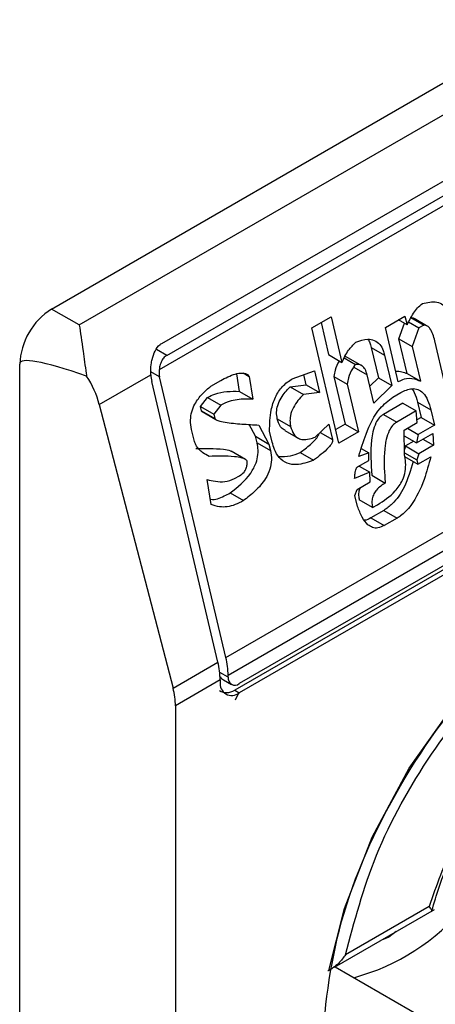
# Model space of a CAD drawing. Extents: x 0.4 to 10.6, y 0.4 to 8.1.
# Drawn here: x 3.1 to 3.1, y 5.8 to 5.8 of the extents above; entities that cross this region are included whole.
import ezdxf

# ---------------------------------------------------------------- set-up
doc = ezdxf.new("R2010")
doc.units = 0
doc.linetypes.add('SLD-SOLID', pattern=[0])
doc.layers.get('0').update_dxf_attribs({"linetype": 'CONTINUOUS'})

msp = doc.modelspace()

# ---------------------------------------------------------------- linework, layer by layer
at = {"color": 7, "linetype": 'SLD-SOLID'}
for p, q in [((3.133700808860467, 5.83188987805188), (3.161539658513481, 5.847960903875163)), ((3.134669600827835, 5.831330606353553), (3.162508450480848, 5.847401632176834)), ((3.137564841192305, 5.830687639934414), (3.162285739683624, 5.844958710865166)), ((3.162893777355512, 5.844436552314678), (3.137470085208454, 5.82975976724225)), ((3.137733935014555, 5.830268551388055), (3.162454833506431, 5.844539622319128)), ((3.139803608132165, 5.819688614015462), (3.165303994413212, 5.834409673668945)), ((3.16538141976504, 5.83378453504277), (3.139881033483993, 5.819063475389287)), ((3.164991675870454, 5.833045184264629), (3.140270777378579, 5.818774113333555)), ((3.164834194963436, 5.832814623296555), (3.140113296472117, 5.818543552365801)), ((3.164991675870454, 5.832723711504045), (3.140270777379135, 5.818452640573292)), ((3.134669600827835, 5.831330606353553), (3.133700808860467, 5.83188987805188)), ((3.142806634749576, 5.831226047310519), (3.14348932610369, 5.83162015663955)), ((3.14348932610369, 5.83162015663955), (3.143866322150014, 5.830022910118316)), ((3.145387461069638, 5.831246738995166), (3.146070152424513, 5.831640848326328)), ((3.146070152424513, 5.831640848326328), (3.146141961482904, 5.831336611427135)), ((3.146258717726151, 5.831597591747019), (3.146725789645582, 5.831327956866887)), ((3.146823918199887, 5.831304672812773), (3.146394682607838, 5.831552465245652)), ((3.143758104363967, 5.82719491012504), (3.142806634749576, 5.831226047310519)), ((3.143134274486052, 5.831415189703971), (3.143399251582756, 5.830292548463864)), ((3.145836267526592, 5.829345259042102), (3.145387461069638, 5.831246738995166)), ((3.146141961482904, 5.831336611427135), (3.14584255151894, 5.831509457119999)), ((3.145854412146785, 5.830845654326186), (3.146049121688639, 5.831390206699493)), ((3.146197678828037, 5.831435773860298), (3.146555116611164, 5.831229429420952)), ((3.146555116611164, 5.831229429420952), (3.146321484065346, 5.830576019446953)), ((3.146725789645582, 5.831327956866887), (3.146555116611164, 5.831229429420952)), ((3.146896122603481, 5.83126299009782), (3.146880461204187, 5.831272031231186)), ((3.146141648253294, 5.829628707261532), (3.145854412146228, 5.830845654326508)), ((3.145854412146228, 5.830845654326508), (3.146321484065346, 5.830576019446953)), ((3.144890300443186, 5.830548353174228), (3.145141632083735, 5.829483524296059)), ((3.144890300443186, 5.830548353174228), (3.145357372363024, 5.830278718294994)), ((3.146321484065346, 5.830576019446953), (3.146608720173058, 5.829359072381581)), ((3.147456016326207, 5.829329669260368), (3.147114923518379, 5.830774793605999)), ((3.143399251582756, 5.830292548463864), (3.143866322150014, 5.830022910118316)), ((3.143938856611268, 5.830178052843689), (3.144336369118554, 5.829948573757298)), ((3.144566222337333, 5.829903994103934), (3.144099150300081, 5.830173629051698)), ((3.145357372363024, 5.830278718294994), (3.145608704003697, 5.829213889416389)), ((3.132587254872941, 5.78109728636851), (3.132587254873499, 5.829961145977101)), ((3.144279417754162, 5.829850006719826), (3.144746489673209, 5.829580371840299)), ((3.135373071968392, 5.828549187266286), (3.137174968061106, 5.829589399739755)), ((3.139803608132165, 5.819688614015462), (3.137484935766893, 5.829512245005534)), ((3.14027631725281, 5.829008253627958), (3.140181576956141, 5.829621230038308)), ((3.14040254412399, 5.829658025244915), (3.140620757667118, 5.829532053248391)), ((3.140620757667118, 5.829532053248391), (3.140743389172699, 5.828738618747868)), ((3.142126724311329, 5.829450778428265), (3.142902211407172, 5.829725612205817)), ((3.14261466207024, 5.829234655104419), (3.142529923123586, 5.829593672685656)), ((3.142902211407172, 5.829725612205817), (3.143081733989836, 5.828965020225185)), ((3.143578774165479, 5.829531956483784), (3.143973723798237, 5.82785865433333)), ((3.143578774165479, 5.829531956483784), (3.144045846085261, 5.829262321603895)), ((3.144979869080438, 5.828591602054988), (3.144746489672947, 5.829580371839476)), ((3.145141632083735, 5.829483524296059), (3.144839839134033, 5.829184873678293)), ((3.145141632084832, 5.829483524295538), (3.145608704003697, 5.829213889416389)), ((3.146141648253294, 5.829628707261532), (3.146608720173058, 5.829359072381581)), ((3.139525219636162, 5.819527903757677), (3.137206547270466, 5.829351534748207)), ((3.139279395329564, 5.829189815335762), (3.139620741104976, 5.829386870057402)), ((3.142048789130314, 5.829167252700829), (3.14261466207039, 5.829234655104451)), ((3.142048789130314, 5.829167252700829), (3.142515861050064, 5.828897617820976)), ((3.14261466207039, 5.829234655104451), (3.143081733989836, 5.828965020225185)), ((3.144045846085261, 5.829262321603895), (3.144440795717905, 5.827589019454815)), ((3.145608704003697, 5.829213889416389), (3.144979869080438, 5.828591602054988)), ((3.13891396850189, 5.828481055121113), (3.139162518832085, 5.828797385567057)), ((3.139162518832085, 5.828797385567057), (3.139629590750733, 5.828527750686725)), ((3.14027631725281, 5.829008253627958), (3.140743389172699, 5.828738618747868)), ((3.143081733989836, 5.828965020225185), (3.142515861050064, 5.828897617820976)), ((3.145641574021253, 5.828800750792428), (3.145926028818038, 5.828964963051203)), ((3.135373071968392, 5.828549187266286), (3.13795245369443, 5.818619965305563)), ((3.138949873092545, 5.828328936409683), (3.13891396850189, 5.828481055121113)), ((3.13891396850189, 5.828481055121113), (3.139381040421712, 5.828211420241743)), ((3.139629590750733, 5.828527750686725), (3.139381040421712, 5.828211420241743)), ((3.145997777786138, 5.828595001749185), (3.145315086429946, 5.828200892418232)), ((3.145997777786138, 5.828595001749372), (3.146464849705702, 5.828325366869548)), ((3.146506762379667, 5.828629563911104), (3.146632428199938, 5.828097149472032)), ((3.146506762379667, 5.828629563911104), (3.146973834299704, 5.828359929031024)), ((3.138949873092545, 5.828328936409683), (3.139416945011591, 5.828059301530158)), ((3.138969179908691, 5.828298063401137), (3.139452872797762, 5.828018833439854)), ((3.139381040421712, 5.828211420241743), (3.139416945013137, 5.828059301530709)), ((3.145315086429946, 5.828200892418232), (3.145782158349751, 5.827931257538363)), ((3.146464849705702, 5.828325366869548), (3.145782158349751, 5.827931257538363)), ((3.146497719721557, 5.827912228245301), (3.146464849704632, 5.828325366869177)), ((3.146632428199938, 5.828097149472032), (3.146489568612652, 5.828014678387738)), ((3.146632428200092, 5.828097149472), (3.147099500119769, 5.827827514592832)), ((3.146973834299704, 5.828359929031024), (3.147099500119769, 5.827827514592832)), ((3.140841939922369, 5.827433478925212), (3.140623059844641, 5.827847284035791)), ((3.140958816222559, 5.827825908581007), (3.141309011839845, 5.827163844045082)), ((3.141602508766622, 5.828045391366985), (3.142069584036453, 5.827775742290953)), ((3.142931794622835, 5.827409273837024), (3.143407908745701, 5.827856974659617)), ((3.143407908745701, 5.827856974659617), (3.143533574565545, 5.827324560219681)), ((3.143973723798237, 5.82785865433333), (3.143646084061845, 5.827669511939521)), ((3.143973723798111, 5.827858654334643), (3.144440795717905, 5.827589019454815)), ((3.14604259189046, 5.827649488541009), (3.146497719721437, 5.82791222824526)), ((3.147099500119769, 5.827827514592832), (3.146530590525883, 5.82749909007526)), ((3.138692280535456, 5.827295270844846), (3.138602520006167, 5.827675563606497)), ((3.140895796745524, 5.827205301121126), (3.140841939922369, 5.827433478925212)), ((3.140841939922369, 5.827433478925212), (3.141309011839845, 5.827163844045082)), ((3.141422793602336, 5.827229528857582), (3.14133303241044, 5.827609821008479)), ((3.141866708200725, 5.827636816668192), (3.14233416162637, 5.827366961549594)), ((3.144440795717905, 5.827589019454815), (3.143758104363967, 5.82719491012504)), ((3.146051442224432, 5.826790369567513), (3.14604259189046, 5.827649488541009)), ((3.146044634906301, 5.827451169056425), (3.14647066474207, 5.827205227267354)), ((3.146156328201324, 5.827715147115688), (3.146530590525883, 5.82749909007526)), ((3.14647066474207, 5.827205227267354), (3.147039574334596, 5.827533651784371)), ((3.146530590525883, 5.82749909007526), (3.14647066474207, 5.827205227267354)), ((3.147039574334596, 5.827533651784371), (3.14707244513946, 5.827120513614694)), ((3.140895796745524, 5.827205301121126), (3.141362868664728, 5.826935666241353)), ((3.141309011839845, 5.827163844045082), (3.141362868664728, 5.826935666241353)), ((3.146093354113581, 5.827094566156288), (3.14604956997121, 5.826972112795621)), ((3.146377855146285, 5.827258805106543), (3.146093354113581, 5.827094566156288)), ((3.146093354113353, 5.827094566156626), (3.146560426033136, 5.826824931276538)), ((3.14707244513946, 5.827120513614694), (3.146560426033136, 5.826824931276538)), ((3.146698182815465, 5.827336570655388), (3.14707244513946, 5.827120513614694)), ((3.140488562982884, 5.826624593145376), (3.139992405504689, 5.826911018760798)), ((3.142398729468186, 5.826863006467057), (3.142865801388247, 5.826593371586964)), ((3.144808943238648, 5.826850895336198), (3.144449645266381, 5.826729900027943)), ((3.144540736277789, 5.827005727919318), (3.144808943238648, 5.826850895336198)), ((3.144805909120722, 5.826589875388652), (3.144808943238648, 5.826850895336198)), ((3.146050762072908, 5.826856393186573), (3.146482548799734, 5.82660712801507)), ((3.146051381409259, 5.826724644445176), (3.146518453328897, 5.826455009565412)), ((3.146560426033136, 5.826824931276538), (3.146482548799734, 5.82660712801507)), ((3.146518453328897, 5.826455009565412), (3.146973582039196, 5.826717752864061)), ((3.144407672561953, 5.826359978316613), (3.144805909120722, 5.826589875388652)), ((3.1444645172066, 5.826392794031488), (3.144838779529694, 5.826176736991048)), ((3.146482548799734, 5.82660712801507), (3.146518453328897, 5.826455009565412)), ((3.140108233241684, 5.825952112537277), (3.140278906178453, 5.826050639926629)), ((3.144838779529694, 5.826176736991048), (3.144308808522424, 5.825957214236382)), ((3.144853697645962, 5.825839657950517), (3.144838779529694, 5.826176736991048)), ((3.144913562222889, 5.826067795410365), (3.145380634142886, 5.825798160530749)), ((3.139287739261957, 5.825046337363537), (3.139147155376105, 5.82591583087376)), ((3.14439856981381, 5.82557691824557), (3.144853697645962, 5.825839657950517)), ((3.139952418157708, 5.825450781007561), (3.140419490077309, 5.825181146127185)), ((3.144320692581226, 5.825359114984647), (3.14439856981381, 5.82557691824557)), ((3.144410453872735, 5.824978818993249), (3.144320692581226, 5.825359114984647)), ((3.144937390731782, 5.824937321931897), (3.144470318811516, 5.825206956812785)), ((3.144937390731782, 5.824937321931897), (3.145108063372915, 5.825035849150451)), ((3.14533253273416, 5.824840474226373), (3.144877404903175, 5.82457773452211)), ((3.14533253273416, 5.824840474226373), (3.14579960465415, 5.824570839346451)), ((3.144877404903175, 5.82457773452211), (3.145344479606788, 5.824308101249071)), ((3.14579960465415, 5.824570839346451), (3.145344479606788, 5.824308101249071)), ((3.13795245369443, 5.818619965305563), (3.139525219636162, 5.819527903757677)), ((3.139602644987463, 5.818902765131053), (3.13803665288708, 5.81799873713428)), ((3.139602644987463, 5.818902765131053), (3.139602644986906, 5.818838470578616)), ((3.139713866625202, 5.81890924105683), (3.139995209223915, 5.818746825431708)), ((3.139881033483436, 5.818999180836848), (3.139881033483993, 5.819063475389287)), ((3.140113296472117, 5.818543552365801), (3.140270777379135, 5.818452640573292)), ((3.140135946726202, 5.81820511175174), (3.140261471169938, 5.818455693293966)), ((3.13803665288708, 5.81799873713428), (3.138036652887081, 5.787780297630295)), ((3.143601702020507, 5.808846539786151), (3.147099722626286, 5.810865904098489)), ((3.146915505649747, 5.810972635790883), (3.143991530547479, 5.809284660893899)), ((3.143623651983991, 5.808859211230351), (3.146780378475907, 5.807036871816245))]:
    msp.add_line(p, q, dxfattribs=at)
at = {"color": 8, "linetype": 'SLD-SOLID'}
for p, q in [((3.137733935014555, 5.830268551388055), (3.137370076763681, 5.830478602285225)), ((3.137484935766893, 5.829512245005534), (3.137179104605716, 5.829688797576212)), ((3.14310488686109, 5.827572036363338), (3.143533574565545, 5.827324560219681)), ((3.139881033483436, 5.818999180836848), (3.139587737106162, 5.819168497231447)), ((3.145504481113345, 5.809899636597235), (3.1452477506314, 5.809796783422715)), ((3.145761207212645, 5.810093195597757), (3.145504481113345, 5.809899636597235))]:
    msp.add_line(p, q, dxfattribs=at)
at = {"color": 7, "linetype": 'SLD-SOLID', "flags": 128}
msp.add_lwpolyline([(3.143405602166334, 5.808733333749994), (3.143949868838566, 5.810896724475719), (3.14491993367209, 5.813396965751089), (3.146218133812616, 5.815811335072275), (3.147787731684548, 5.818034312914509), (3.149560128329117, 5.819968744479055), (3.151457861508052, 5.821530085824111), (3.153397991175099, 5.82265009884075), (3.155295724354033, 5.823279833585725), (3.157068120998602, 5.823391767628882), (3.158568801940064, 5.823012167023959)], dxfattribs=at)
at = {"color": 7, "linetype": 'SLD-SOLID'}
for centre, radius, start, end in [((3.135004918029846, 5.829851128883185), 0.002420165056048055, 122.6054783731416, 177.3945214307913), ((3.136864687139514, 5.818881024586022), 0.002738044161156368, 0.4549431968578698, 13.6656671526259), ((3.137143075782445, 5.819041734859678), 0.002738044014637816, 0.4549428984684812, 13.66566755628966), ((3.140009959349932, 5.818772397636728), 0.0004126386118342419, 170.7859630208471, 309.2032853070253), ((3.140118633528475, 5.818960638287376), 0.0002407058568504382, 170.7859630095246, 309.2032852356773)]:
    msp.add_arc(centre, radius, start, end, dxfattribs=at)
at = {"color": 8, "linetype": 'SLD-SOLID'}
msp.add_arc((3.142260237172564, 5.815897562523148), 0.007687642413907153, 285.234942978322, 320.1944932116569, dxfattribs=at)
at = {"color": 7, "linetype": 'SLD-SOLID'}
for centre, major_axis, ratio, start_param, end_param in [((3.146428789162075, 5.823256280381756), (0.01383224442826902, -0.006747469677111262), 0.0751446216285511, 2.587872570229736, 3.17823234326184), ((3.133640805156928, 5.828807858690339), (-0.001349294895345743, 0.001944954684983457), 0.6252699489988613, 4.180792584985536, 4.656760216425857), ((3.13787467966186, 5.829737239367804), (0.0001440114227500011, 0.0009675962359727565), 0.7086088122316845, 1.828411886189405, 2.083490301039561), ((3.13787467966186, 5.829737239367804), (8.400666327101902e-05, 0.0005644311376498125), 0.7086088122332159, 1.636170300419618, 2.083490302469586), ((3.139902463583611, 5.819436798226401), (8.400666327057495e-05, 0.0005644311376498123), 0.7086088122338376, 2.51513767968061, 2.868969728499124), ((3.136220186882886, 5.818878636729431), (-0.001349294895345743, 0.001944954684983457), 0.6252699489987072, 3.875126434228713, 4.180792585082949), ((3.139902463583611, 5.819436798226401), (0.0001440114227500011, 0.0009675962359727565), 0.7086088122319998, 2.868969728499437, 3.654286628667062)]:
    msp.add_ellipse(centre, major_axis=major_axis, ratio=ratio, start_param=start_param, end_param=end_param, dxfattribs=at)
for points, knots in [([(3.146141961482904, 5.831336611427135), (3.146214321704898, 5.831473752678921), (3.146324370966617, 5.831682324365054), (3.146503837267693, 5.831940213531492), (3.146619081150438, 5.832031502113921), (3.146678001058794, 5.832078174568743)], [0, 0, 0, 0, 0.484094636934333, 0.7362367876834391, 0.9999999999999999, 0.9999999999999999, 0.9999999999999999, 0.9999999999999999]), ([(3.146678001058794, 5.832078174568743), (3.146850149586237, 5.832119647357497), (3.147102163858006, 5.832180360828658), (3.147392203728963, 5.832065042494953), (3.147544144235862, 5.83189709010343), (3.147590815061427, 5.831746631886364), (3.147615058503631, 5.831668475456829)], [0, 0, 0, 0, 0.4518085136943708, 0.6614183417585978, 0.8241217127911225, 0.9999999999999999, 0.9999999999999999, 0.9999999999999999, 0.9999999999999999]), ([(3.146258717726151, 5.831597591747019), (3.146290649207786, 5.831596486269044), (3.146353116298324, 5.831594323638647), (3.146403544917151, 5.83155266440444), (3.146428195794418, 5.831532300240334)], [0, 0, 0, 0, 0.5111728649349991, 1, 1, 1, 1]), ([(3.134669600827835, 5.831330606353553), (3.134670009502113, 5.831328267555524), (3.134713754945562, 5.831077917185421), (3.134787375623895, 5.830557484426319), (3.134879023079956, 5.829879454997474), (3.134925623721033, 5.829571452218667), (3.134930066578691, 5.829542087547429)], [0, 0, 0, 0, 0.005366969342270603, 0.5744928572053268, 0.9594325823730134, 1, 1, 1, 1]), ([(3.147114923518379, 5.830774793605999), (3.147094328773668, 5.830853125747662), (3.147053028484092, 5.831010211459537), (3.146967765326514, 5.831189598795843), (3.146865645232405, 5.831298049759973), (3.146785535535893, 5.831330313283912), (3.146737434808797, 5.831328416159747), (3.146725789645582, 5.831327956866887)], [0, 0, 0, 0, 0.3024997146321672, 0.6066268840200328, 0.775328173222165, 0.9456070573032617, 1, 1, 1, 1]), ([(3.144345471803854, 5.830731634091967), (3.144485546484772, 5.830778463661336), (3.144705153859221, 5.830851882488414), (3.145001585604291, 5.830809538363081), (3.145194559383653, 5.830668435390381), (3.145305170601898, 5.830469877759743), (3.145342433761176, 5.830333422486421), (3.145357372363024, 5.830278718294994)], [0, 0, 0, 0, 0.3384209323567134, 0.5305722056739318, 0.7245953738639844, 0.8895917539806827, 0.9999999999999999, 0.9999999999999999, 0.9999999999999999, 0.9999999999999999]), ([(3.137174968061106, 5.829589399739755), (3.137175636330664, 5.829707633568438), (3.137176664413907, 5.829889527560843), (3.137226303451163, 5.830174410201552), (3.137311039925194, 5.830429946454148), (3.137444453917785, 5.830610192699109), (3.137542368081113, 5.83067318258967), (3.137564841192305, 5.830687639934414)], [0, 0, 0, 0, 0.2733500116531189, 0.4205287564298938, 0.6718445529821837, 0.924682256391997, 1, 1, 1, 1]), ([(3.143866322150014, 5.830022910118316), (3.143899206344012, 5.830098202489511), (3.143964951021412, 5.830248732943598), (3.144122565387429, 5.830495114768098), (3.144259742581116, 5.830640669380752), (3.144345471803854, 5.830731634091967)], [0, 0, 0, 0, 0.2728955224840484, 0.5455942782332018, 1, 1, 1, 1]), ([(3.14477377538885, 5.830828100817996), (3.14479808869923, 5.830790140352648), (3.144850311118637, 5.830708605287644), (3.144876372511939, 5.830604167580772), (3.144890300443186, 5.830548353174228)], [0, 0, 0, 0, 0.4655722706179036, 1, 1, 1, 1]), ([(3.137733935014555, 5.830268551388055), (3.137694664962058, 5.830239317279939), (3.137616205361573, 5.830180908994302), (3.137532939807867, 5.830033500657458), (3.137486843941721, 5.829887581005583), (3.137474505213099, 5.829793477273824), (3.137470085208454, 5.82975976724225)], [0, 0, 0, 0, 0.2749952386561936, 0.5494267307371046, 0.8385947204334873, 1, 1, 1, 1]), ([(3.144096810236732, 5.830169339079924), (3.144067705250213, 5.830189499912735), (3.14402435737874, 5.830219526698316), (3.143973450214651, 5.830217078047315), (3.143956723559874, 5.830216273489827)], [0, 0, 0, 0, 0.6714282738729942, 1, 1, 1, 1]), ([(3.14377124106667, 5.830077800123815), (3.143768102536864, 5.830073345976079), (3.14370192256362, 5.829979424491735), (3.143628812062655, 5.829790515762909), (3.143592722149908, 5.829604029472514), (3.143578774165479, 5.829531956483784)], [0, 0, 0, 0, 0.0296389671494966, 0.6249760792809796, 1, 1, 1, 1]), ([(3.144336369118554, 5.829948573757298), (3.144299284711218, 5.829898805018481), (3.144197229342003, 5.829761842683634), (3.144094890403642, 5.829522056911613), (3.144059517276921, 5.829334723286491), (3.144045846085261, 5.829262321603895)], [0, 0, 0, 0, 0.2593605404703514, 0.7137537746744002, 1, 1, 1, 1]), ([(3.144746491349533, 5.829580364741857), (3.144726079167669, 5.829650366862301), (3.144690845345682, 5.829771198739405), (3.144591412294192, 5.829896842551102), (3.144471928618044, 5.829958217613511), (3.144382723162209, 5.829951871436425), (3.144336369118554, 5.829948573757298)], [0, 0, 0, 0, 0.3083353587037341, 0.5322230231595865, 0.7569279344788867, 1, 1, 1, 1]), ([(3.139620741104976, 5.829386870057402), (3.139789226367162, 5.829475448634443), (3.140035524819585, 5.829604936318765), (3.140331839327971, 5.829658227598485), (3.140486234255059, 5.829640451804772), (3.140575384145654, 5.829599780604128), (3.14061038151999, 5.829547541334505), (3.140620757667118, 5.829532053248391)], [0, 0, 0, 0, 0.4979578073833033, 0.7279345133159695, 0.8396056182320613, 0.9524456981340673, 0.9999999999999999, 0.9999999999999999, 0.9999999999999999, 0.9999999999999999]), ([(3.145750033369287, 5.829710611453687), (3.145821560332517, 5.829710517256972), (3.145957922260259, 5.829710337676501), (3.146082443222316, 5.829655012364947), (3.146141648253294, 5.829628707261532)], [0, 0, 0, 0, 0.524537636079789, 1, 1, 1, 1]), ([(3.146608720173058, 5.829359072381581), (3.146540235742582, 5.829386813870902), (3.146360196683615, 5.829459743609775), (3.14608887881879, 5.829466274687142), (3.145902916410746, 5.829377187771958), (3.145836267526592, 5.829345259042102)], [0, 0, 0, 0, 0.2825803848621443, 0.742876975393482, 1, 1, 1, 1]), ([(3.138602520006167, 5.827675563606499), (3.1385840947372, 5.827783393884832), (3.138549971574679, 5.827983093010996), (3.138599028059443, 5.828297868192407), (3.13873485830102, 5.828622480942292), (3.138970085525076, 5.828930526893032), (3.139176900558783, 5.829103895946469), (3.139279395329564, 5.829189815335762)], [0, 0, 0, 0, 0.1843392561691765, 0.3413919442967439, 0.4981158269750722, 0.7512729014406482, 1, 1, 1, 1]), ([(3.14133303241044, 5.827609821008479), (3.1413374183232, 5.827859503269929), (3.141344544911739, 5.828265207359553), (3.14151857128138, 5.828812486535762), (3.141776678081445, 5.829211051150224), (3.142006665684797, 5.829368556923541), (3.142126724311329, 5.829450778428265)], [0, 0, 0, 0, 0.3401866147329791, 0.552762939707759, 0.7665323416971634, 1, 1, 1, 1]), ([(3.141602508766328, 5.828045391367048), (3.141589945001236, 5.828121305484763), (3.141564758813466, 5.828273488147296), (3.141611230848595, 5.82853493283459), (3.141761817150121, 5.828860693442302), (3.141935092956541, 5.829045796192406), (3.142048789130315, 5.829167252700829)], [0, 0, 0, 0, 0.1828270974971572, 0.3665077763948718, 0.5843294951145432, 1, 1, 1, 1]), ([(3.139162518832085, 5.828797385567057), (3.139245559988666, 5.828838074731863), (3.139467784146377, 5.82894696188793), (3.139845768668307, 5.829013087367792), (3.140131653429835, 5.829009877758912), (3.14027631725281, 5.829008253627958)], [0, 0, 0, 0, 0.2276345250533165, 0.6091664986171222, 1, 1, 1, 1]), ([(3.142515861050064, 5.828897617820976), (3.142386172415529, 5.828758447449189), (3.142192733651263, 5.828550866076792), (3.142054024804433, 5.828181518413515), (3.142037486017922, 5.827945725734903), (3.142060232948183, 5.827825262167161), (3.142069582361718, 5.827775749389047)], [0, 0, 0, 0, 0.4723083576520254, 0.7044776543784389, 0.8785347918817578, 1, 1, 1, 1]), ([(3.144449645266381, 5.826729900027944), (3.144529225024806, 5.826991462684064), (3.144710484562655, 5.827587226319261), (3.14509261837717, 5.828371555432942), (3.145486803946361, 5.828679745391268), (3.145641574021253, 5.828800750792428)], [0, 0, 0, 0, 0.3221977782251473, 0.7338728030018336, 1, 1, 1, 1]), ([(3.145926028818038, 5.828964963051203), (3.146053949508959, 5.829026975331864), (3.146252984540896, 5.829123461804637), (3.14652650321158, 5.829090613438574), (3.146724602530827, 5.828952561782131), (3.146880419199386, 5.828698336862663), (3.146941791549311, 5.828476007883837), (3.146973834299704, 5.828359929031024)], [0, 0, 0, 0, 0.2819206380799947, 0.438647436941372, 0.5959452256995854, 0.7890413794816137, 1, 1, 1, 1]), ([(3.146311072162744, 5.829101113174914), (3.146341402026463, 5.829058082537692), (3.146434056340662, 5.828926628792359), (3.146477523767932, 5.828749028055236), (3.146506762379667, 5.828629563911104)], [0, 0, 0, 0, 0.3273443226241823, 1, 1, 1, 1]), ([(3.140743389172699, 5.828738618747868), (3.140561754270843, 5.828739594632868), (3.140286442849181, 5.828741073821527), (3.139910308171683, 5.828663211759452), (3.139723814464409, 5.828573218635554), (3.139629590750733, 5.828527750686725)], [0, 0, 0, 0, 0.4896196328758859, 0.7421364276523572, 1, 1, 1, 1]), ([(3.138986725030858, 5.828289663598221), (3.138981008698967, 5.828292723726712), (3.138970065915451, 5.828298581735704), (3.13895798037447, 5.828311339696084), (3.138951683049453, 5.828322121170188), (3.138950139253683, 5.828327934817667), (3.138949871569442, 5.828328942866686)], [0, 0, 0, 0, 0.3756807901258743, 0.7191663528298292, 0.9513052547789659, 1, 1, 1, 1]), ([(3.145315086429946, 5.828200892418232), (3.145264059164431, 5.828164112303125), (3.145162048665221, 5.828090583810756), (3.145029488607723, 5.827875357255172), (3.144942964399348, 5.827604972430176), (3.144845152796186, 5.826981920290536), (3.144882898209144, 5.826477545049277), (3.144913562222889, 5.826067795410365)], [0, 0, 0, 0, 0.09515467788562113, 0.1902272460683415, 0.3329095409461312, 0.4580620689567485, 1, 1, 1, 1]), ([(3.139416945012699, 5.828059301530454), (3.139418538175726, 5.828055029187056), (3.139423721683396, 5.828041128710833), (3.139459246518988, 5.828010696248184), (3.139575106991362, 5.827965241159967), (3.139883839124494, 5.827906607327873), (3.140362896996007, 5.827859814696716), (3.140760048666792, 5.827837217891806), (3.140958816222559, 5.827825908581007)], [0, 0, 0, 0, 0.007035241832868612, 0.02288982946719748, 0.08183081459072174, 0.2437335225890435, 0.6215016824033076, 1, 1, 1, 1]), ([(3.141871695915376, 5.827644649753883), (3.14182684602371, 5.827670507957889), (3.141732190349434, 5.827725081684712), (3.141648333196196, 5.827881174702853), (3.141616010477247, 5.827997006565941), (3.141602508766351, 5.828045391367061)], [0, 0, 0, 0, 0.343980265998295, 0.7259701820015078, 1, 1, 1, 1]), ([(3.142069582361735, 5.827775749389056), (3.14209961178494, 5.827679971271978), (3.142150465115666, 5.827517775806855), (3.142300056537129, 5.827372324173434), (3.142491172357159, 5.827304274771352), (3.142709359370068, 5.827325677740502), (3.142866064212264, 5.827384570892334), (3.142931794622835, 5.827409273837024)], [0, 0, 0, 0, 0.2297364874698702, 0.3890472853084794, 0.5479662922891744, 0.8103928328988357, 1, 1, 1, 1]), ([(3.145782158349751, 5.827931257538363), (3.145731128829526, 5.827894475998014), (3.145629113822848, 5.827820944656394), (3.145496593188418, 5.827605743018187), (3.145418742157589, 5.827362942548816), (3.145324397627142, 5.826830396224306), (3.14533622544387, 5.826314069264442), (3.145373338565401, 5.825882915369889), (3.145380634142886, 5.825798160530749)], [0, 0, 0, 0, 0.09513294817359944, 0.1901838053798495, 0.3328335170214735, 0.4207788682000118, 0.8861385819003489, 1, 1, 1, 1]), ([(3.142398729468186, 5.826863006467057), (3.142520508088604, 5.826953661071242), (3.14270519486247, 5.827091145847517), (3.142901599690977, 5.827275657504999), (3.142998641956871, 5.827391125458716), (3.143041776966926, 5.827461912070711), (3.143064257882548, 5.827514335837149), (3.143065683459529, 5.827532543112297), (3.143065905696883, 5.827535381497533)], [0, 0, 0, 0, 0.4950310048391544, 0.7507531201593867, 0.8455552577179611, 0.9493037025573462, 0.9920968063029965, 1, 1, 1, 1]), ([(3.139213148893645, 5.826731733585112), (3.139141504715608, 5.826771263707439), (3.138968998020196, 5.826866445353158), (3.138773073603369, 5.827051307496933), (3.138710359068424, 5.827240680772429), (3.138692280535456, 5.827295270844846)], [0, 0, 0, 0, 0.3357929963542117, 0.8085310171985464, 1, 1, 1, 1]), ([(3.139952418157708, 5.825450781007561), (3.14021124136671, 5.825653271175493), (3.140564322738066, 5.825929504154964), (3.140859534141798, 5.82646021022918), (3.140937601016776, 5.826795006570301), (3.140931172993418, 5.827036401560361), (3.140903931917195, 5.827166460740818), (3.140895796745524, 5.827205301121126)], [0, 0, 0, 0, 0.4988919928581649, 0.6805783363690758, 0.8122519194863903, 0.9439316254079151, 1, 1, 1, 1]), ([(3.142865801388247, 5.826593371586964), (3.142668902762916, 5.826523799696176), (3.142359996418927, 5.826414651151381), (3.141940628543447, 5.826465587592256), (3.141665680982622, 5.826658751562031), (3.141501910525177, 5.826942520316686), (3.141446482072618, 5.827143595367657), (3.141422793602336, 5.827229528857582)], [0, 0, 0, 0, 0.3338267108460343, 0.5237273170364151, 0.7154870277429597, 0.8784076268211678, 1, 1, 1, 1]), ([(3.143533574565545, 5.827324560219681), (3.143535300748991, 5.827312494783014), (3.143538744707519, 5.827288422681309), (3.143529569477535, 5.82724039837866), (3.14348994736247, 5.827149902928626), (3.143359210838057, 5.82699096383276), (3.143141514048325, 5.826798389272556), (3.142958146122643, 5.826662038378386), (3.142865801388247, 5.826593371586964)], [0, 0, 0, 0, 0.0332105890178459, 0.0662594068063246, 0.1249335787075484, 0.2937216086323676, 0.6443157099720326, 1, 1, 1, 1]), ([(3.138746076973854, 5.827001368465099), (3.139070961322685, 5.827006709548558), (3.139481928796073, 5.82701346583455), (3.139899793216083, 5.826958073966053), (3.139984255896402, 5.826913799041132), (3.139991770343138, 5.826909860004817)], [0, 0, 0, 0, 0.7746888267813058, 0.9799545929162982, 1, 1, 1, 1]), ([(3.140548442797893, 5.826551931489651), (3.14054456421824, 5.826562322274643), (3.140534481784214, 5.82658933329763), (3.140476636964391, 5.826639921346739), (3.14033101743458, 5.826691782762584), (3.139901049819592, 5.826750063357512), (3.13951057105551, 5.826739658680614), (3.139213148893645, 5.826731733585112)], [0, 0, 0, 0, 0.01961354755538157, 0.05098575172776371, 0.1545205411969578, 0.3560102326157011, 1, 1, 1, 1]), ([(3.141362868664728, 5.826935666241353), (3.141380795927665, 5.826829869785215), (3.141416783178091, 5.826617493608519), (3.141352450311041, 5.826263046787918), (3.141160274965052, 5.8258720316524), (3.14083551308706, 5.825502627814663), (3.140558143215239, 5.825288290308423), (3.140419490077309, 5.825181146127185)], [0, 0, 0, 0, 0.1482271075142821, 0.2975516149209168, 0.4578500743381358, 0.7289871898189906, 1, 1, 1, 1]), ([(3.141647823663646, 5.826728077771623), (3.141786868272247, 5.826725011105216), (3.142037668156956, 5.826719479646004), (3.142287434661521, 5.826818765255652), (3.142398729468186, 5.826863006467057)], [0, 0, 0, 0, 0.5544045953709675, 1, 1, 1, 1]), ([(3.145108057805617, 5.825035845936601), (3.145324805215134, 5.825174260603168), (3.145656320722651, 5.825385966055783), (3.145976703284006, 5.825839876402453), (3.1460892856726, 5.826201655135559), (3.146104845517643, 5.826512577279082), (3.146068800931678, 5.82670007335692), (3.146051442224432, 5.826790369567513)], [0, 0, 0, 0, 0.3949846013782778, 0.6041295758938889, 0.7393522565014389, 0.8744746887043761, 1, 1, 1, 1]), ([(3.146973582039196, 5.826717752864061), (3.146901819003666, 5.826451131269153), (3.146739136243954, 5.825846715130132), (3.146387735742949, 5.82510397525684), (3.146012066485789, 5.824703279710461), (3.14583817365251, 5.824594881745705), (3.14579960465415, 5.824570839346451)], [0, 0, 0, 0, 0.3159938827016411, 0.7163403347070263, 0.9370849910303525, 1, 1, 1, 1]), ([(3.140278906178453, 5.826050639926629), (3.14033524924539, 5.826088598680426), (3.140421955465893, 5.826147013322291), (3.140507698563156, 5.826284487441321), (3.140547323790821, 5.826415355170216), (3.140548058894013, 5.826505075504315), (3.140548442797893, 5.826551931489651)], [0, 0, 0, 0, 0.3744785122127948, 0.5762841502743736, 0.7787165658631756, 1, 1, 1, 1]), ([(3.144308808522424, 5.825957214236382), (3.144311386676999, 5.826004547608719), (3.144316100093233, 5.826091083104942), (3.144332306867136, 5.826205726828109), (3.144353602315197, 5.826285078270415), (3.144376870927578, 5.826330857937181), (3.144394053365243, 5.826351163843423), (3.144404658360276, 5.826358027496719), (3.144407672561953, 5.826359978316613)], [0, 0, 0, 0, 0.331747699370148, 0.6065055238670084, 0.8027729077933512, 0.8946443015555405, 0.9700553067796456, 1, 1, 1, 1]), ([(3.146352512634149, 5.826550805089388), (3.146262994525828, 5.826243208465367), (3.146101915324859, 5.825689718011337), (3.145707514120987, 5.82510460707428), (3.145432096986787, 5.824910606212973), (3.14533253273416, 5.824840474226373)], [0, 0, 0, 0, 0.4440479123815295, 0.7990213852861506, 1, 1, 1, 1]), ([(3.139147155376105, 5.82591583087376), (3.139242867775286, 5.825894522236249), (3.139443854179393, 5.825849776242348), (3.139768055193395, 5.825823873865943), (3.139992993837633, 5.825908670145462), (3.140108233241684, 5.825952112537277)], [0, 0, 0, 0, 0.3071869017391248, 0.6450615729789133, 1, 1, 1, 1]), ([(3.145380634142886, 5.825798160530749), (3.145273263828286, 5.825728593084792), (3.145124046886093, 5.825631912343932), (3.144977192018997, 5.825418952703439), (3.144920004386805, 5.825253904577293), (3.144909246486073, 5.82508584446173), (3.144927963209913, 5.824987072755299), (3.144937390731782, 5.824937321931897)], [0, 0, 0, 0, 0.4023476088435518, 0.5591590200156977, 0.7173324556134211, 0.8576217462396433, 1, 1, 1, 1]), ([(3.139257514322186, 5.825233274783985), (3.139262974809497, 5.825232199430895), (3.139419335459119, 5.825201406774849), (3.139663467344287, 5.825301190939113), (3.139883350840617, 5.825415024801967), (3.139952418157708, 5.825450781007561)], [0, 0, 0, 0, 0.02421862702598231, 0.693498590739096, 1, 1, 1, 1]), ([(3.144500094534056, 5.825635527219045), (3.144484381445689, 5.8255961274997), (3.144449119661365, 5.82550771048241), (3.144442923638223, 5.825355068752585), (3.144461142207617, 5.825256570100118), (3.144470318811516, 5.825206956812785)], [0, 0, 0, 0, 0.2851659024939117, 0.6399415770040204, 1, 1, 1, 1]), ([(3.140419490077309, 5.825181146127185), (3.140321428475614, 5.825130257584999), (3.140047980920598, 5.824988353443131), (3.139649081587776, 5.824923022817342), (3.139383748368752, 5.825013572534761), (3.139287739261957, 5.825046337363537)], [0, 0, 0, 0, 0.2629746036221915, 0.7333121338841678, 1, 1, 1, 1]), ([(3.145344479606788, 5.824308101249071), (3.145271113390863, 5.824273419507501), (3.145135692251411, 5.824209403108371), (3.14493417104923, 5.824229033813348), (3.144737678890585, 5.824349904377143), (3.144553004144509, 5.82460484164317), (3.144460222487404, 5.824848252180576), (3.144410453872735, 5.824978818993249)], [0, 0, 0, 0, 0.1787248616443569, 0.3298946811851113, 0.4808008049866077, 0.7214985646987025, 1, 1, 1, 1]), ([(3.144877404903175, 5.824577734522111), (3.144803426334754, 5.8245341167279), (3.144728611000074, 5.824490005575962), (3.144654817914386, 5.824496573586918), (3.144653992581391, 5.824496647046323)], [0, 0, 0, 0, 0.9888155782176952, 1, 1, 1, 1]), ([(3.143128974113055, 5.805829251856535), (3.143271894649682, 5.807348029540738), (3.143557735164309, 5.810385578972759), (3.145753740360917, 5.815303757746627), (3.148899673261444, 5.819568157381003), (3.152616061640593, 5.822541728328021), (3.156211939598983, 5.823910051426838), (3.158017649565528, 5.823320268890789), (3.158838862651502, 5.823052043569192)], [0, 0, 0, 0, 0.1714050069023432, 0.3428093438409333, 0.5142134548147781, 0.6856181114333872, 0.8570232619481193, 0.9999999999999999, 0.9999999999999999, 0.9999999999999999, 0.9999999999999999]), ([(3.143991530547479, 5.809284660893899), (3.144299273115864, 5.810449136499529), (3.144932257959798, 5.812844305336135), (3.146914152169406, 5.816387603271591), (3.149421285943225, 5.81945109222462), (3.151281440818932, 5.820725235067889), (3.152185805030068, 5.82134469380349)], [0, 0, 0, 0, 0.2430884177837183, 0.4999999999999978, 0.7569115822162787, 1, 1, 1, 1]), ([(3.152185805030068, 5.818129966197641), (3.151622608858189, 5.817748870753165), (3.1504962530851, 5.816986704610324), (3.148963198349334, 5.815215367733972), (3.147679834740737, 5.813161818995354), (3.147170282405936, 5.811702364649974), (3.146915505649747, 5.810972635790883)], [0, 0, 0, 0, 0.2500130533584299, 0.5000098723299985, 0.7500043584255766, 1, 1, 1, 1]), ([(3.147014706855408, 5.81081881139461), (3.147093499031222, 5.811096273054456), (3.14727552621978, 5.811737270277246), (3.147690097160316, 5.812760498569001), (3.148075629487896, 5.813473407010825), (3.148269851671862, 5.8138325536365)], [0, 0, 0, 0, 0.2746964644176415, 0.6346090155297611, 1, 1, 1, 1]), ([(3.147000385077479, 5.810811486116173), (3.147002471805743, 5.810811840246184), (3.147022199690833, 5.810815188183859), (3.147005519176207, 5.810861613119959), (3.146945492486443, 5.810935650030702), (3.146915505649747, 5.810972635790883)], [0, 0, 0, 0, 0.05588765940064055, 0.5283607559766915, 0.9999999999999999, 0.9999999999999999, 0.9999999999999999, 0.9999999999999999]), ([(3.143991530547479, 5.809284660893899), (3.143915898412585, 5.809183153051869), (3.143786116789292, 5.809008969782622), (3.1435689619138, 5.808831868517706), (3.143435384252129, 5.808741482959978), (3.143372645139051, 5.808721740253787), (3.143368127533502, 5.808720318656403)], [0, 0, 0, 0, 0.4391885621560931, 0.7536294540660979, 0.9822597915262894, 1, 1, 1, 1])]:
    msp.add_open_spline(points, degree=3, knots=knots, dxfattribs=at)

doc.saveas('drawing.dxf')
